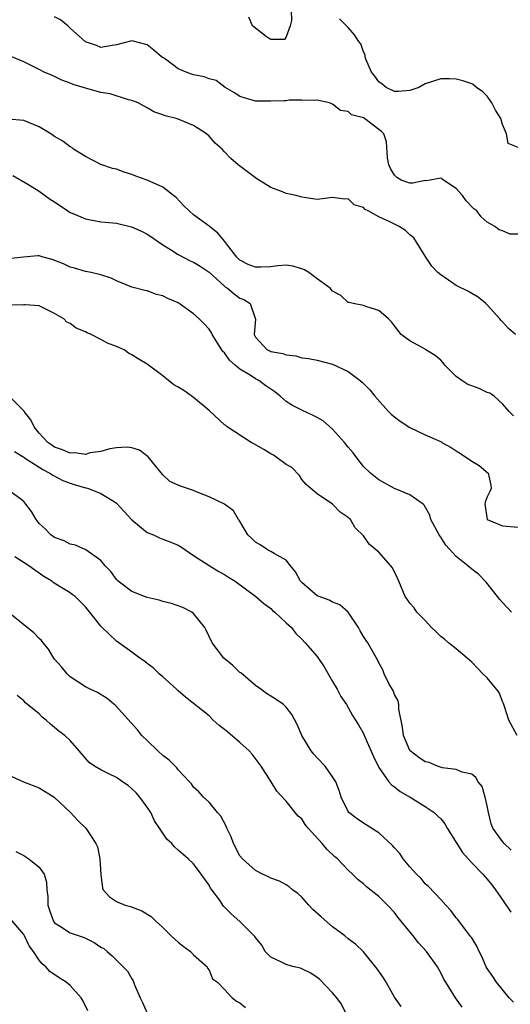
# Model space of a CAD drawing. Units: inches. Extents: x 2571000 to 2574000, y 1512000 to 1515000.
# Drawn here: x 2571602 to 2571666, y 1513416 to 1513544 of the extents above; entities that cross this region are included whole.
import ezdxf

# ---------------------------------------------------------------- set-up
doc = ezdxf.new("R2010")
doc.units = ezdxf.units.IN
doc.header["$MEASUREMENT"] = 0
doc.layers.add('LD25711512_2ft', color=83, linetype='Continuous')

msp = doc.modelspace()

# ---------------------------------------------------------------- linework, layer by layer
at = {"layer": 'LD25711512_2ft'}
for points, elevation in [([(2571637.63, 1513545), (2571637.68, 1513543.68), (2571637.48, 1513543), (2571637, 1513541.56), (2571636.76, 1513541.24), (2571635, 1513541.21), (2571634.43, 1513541.57), (2571632.64, 1513543), (2571632.13, 1513544.13)], 9304), ([(2571667, 1513515.98), (2571665.97, 1513515.97), (2571665, 1513516.41), (2571664.55, 1513516.55), (2571663.99, 1513517), (2571663, 1513517.55), (2571662.22, 1513518.22), (2571661.65, 1513519), (2571661.28, 1513519.28), (2571660.3, 1513520.3), (2571659.8, 1513521), (2571659, 1513521.93), (2571657.35, 1513523), (2571657.15, 1513523.15), (2571657, 1513523.25), (2571655.62, 1513523), (2571655.08, 1513522.92), (2571655, 1513522.93), (2571653.38, 1513522.62), (2571653, 1513522.6), (2571651.85, 1513523), (2571651.32, 1513523.32), (2571651, 1513523.62), (2571650.51, 1513524.51), (2571650.27, 1513525), (2571650.1, 1513525.9), (2571649.97, 1513527.97), (2571649.62, 1513529), (2571649.32, 1513529.32), (2571649, 1513529.58), (2571647.12, 1513531), (2571647, 1513531.07), (2571645.45, 1513531.45), (2571645, 1513531.91), (2571644.01, 1513532.01), (2571643, 1513532.84), (2571642.87, 1513532.87), (2571642.59, 1513533), (2571641, 1513533.37), (2571640.7, 1513533.3), (2571639, 1513533.38), (2571637.35, 1513533.35), (2571637, 1513533.29), (2571636.73, 1513533.27), (2571635, 1513533.22), (2571634.77, 1513533.23), (2571633, 1513533.24), (2571631, 1513533.82), (2571630.3, 1513534.3), (2571629.08, 1513535), (2571627.9, 1513535.9), (2571627, 1513536.14), (2571626.37, 1513536.37), (2571625, 1513536.66), (2571624.74, 1513536.74), (2571624.02, 1513537), (2571623, 1513537.44), (2571621.34, 1513538.66), (2571620.85, 1513539), (2571619.86, 1513539.86), (2571619, 1513540.55), (2571617, 1513541.05), (2571615, 1513540.54), (2571614.47, 1513540.47), (2571613, 1513540.18), (2571612.44, 1513540.44), (2571611, 1513540.91), (2571609, 1513542.7), (2571608.69, 1513543), (2571607.76, 1513543.76), (2571607, 1513544.16)], 9302), ([(2571667, 1513527.21), (2571665.73, 1513527.73), (2571665.5, 1513529), (2571665, 1513530.22), (2571664.76, 1513531), (2571664.08, 1513532.08), (2571663.63, 1513533), (2571663, 1513533.9), (2571662.43, 1513534.43), (2571661.62, 1513535), (2571661.29, 1513535.29), (2571661, 1513535.47), (2571659.86, 1513535.86), (2571659, 1513536.08), (2571658.12, 1513536.12), (2571657, 1513536.13), (2571655, 1513535.48), (2571654.17, 1513535), (2571653, 1513534.6), (2571651.53, 1513534.47), (2571651, 1513534.49), (2571649.92, 1513535), (2571649.43, 1513535.43), (2571649, 1513535.72), (2571648.46, 1513536.46), (2571648.02, 1513537), (2571647.3, 1513538.7), (2571647.22, 1513539), (2571647.22, 1513539.22), (2571647, 1513539.65), (2571646.66, 1513540.66), (2571646.36, 1513541), (2571645.83, 1513541.83), (2571645, 1513542.8), (2571643.9, 1513543.9)], 9304), ([(2571666.66, 1513503), (2571665.78, 1513503.78), (2571665, 1513504.63), (2571664.8, 1513504.8), (2571664.66, 1513505), (2571663, 1513506.84), (2571662.84, 1513507), (2571661.84, 1513507.84), (2571661, 1513508.29), (2571660.57, 1513508.57), (2571659, 1513509.32), (2571657, 1513510.7), (2571656.63, 1513511), (2571655.86, 1513511.86), (2571655.05, 1513513), (2571653.52, 1513515.52), (2571653, 1513515.92), (2571652.45, 1513516.45), (2571651.6, 1513517), (2571651, 1513517.29), (2571650.39, 1513517.61), (2571649, 1513518.24), (2571647.6, 1513519), (2571647.2, 1513519.2), (2571647, 1513519.43), (2571645.79, 1513519.79), (2571645, 1513520.56), (2571644.53, 1513520.53), (2571643, 1513520.73), (2571641, 1513520.48), (2571639, 1513520.78), (2571638.82, 1513520.82), (2571638.29, 1513521), (2571637, 1513521.28), (2571636.5, 1513521.5), (2571635, 1513522.02), (2571633.17, 1513523.17), (2571630.75, 1513525), (2571629.81, 1513525.81), (2571629, 1513526.65), (2571628.7, 1513527), (2571627.8, 1513527.8), (2571627, 1513528.69), (2571626.68, 1513529), (2571625, 1513530.06), (2571623, 1513530.91), (2571622.73, 1513531), (2571621.32, 1513531.32), (2571621, 1513531.45), (2571619.86, 1513531.86), (2571619, 1513532.35), (2571617.82, 1513533), (2571617, 1513533.34), (2571616.58, 1513533.42), (2571614.18, 1513534.18), (2571613, 1513534.37), (2571611, 1513534.9), (2571609.39, 1513535.39), (2571609, 1513535.58), (2571607.94, 1513535.94), (2571607, 1513536.45), (2571606.59, 1513536.59), (2571605.64, 1513537), (2571605, 1513537.35), (2571604.31, 1513537.69), (2571603, 1513538.32), (2571601.48, 1513539)], 9300), ([(2571666.42, 1513492.42), (2571665.86, 1513493), (2571665, 1513493.99), (2571663.91, 1513495), (2571663.37, 1513495.37), (2571663, 1513495.46), (2571661.99, 1513495.99), (2571661, 1513496.32), (2571660.51, 1513496.51), (2571659.74, 1513497), (2571659, 1513497.55), (2571657.52, 1513499), (2571657.31, 1513499.31), (2571657, 1513499.65), (2571656.27, 1513500.27), (2571655.08, 1513501), (2571655, 1513501.07), (2571653, 1513502.15), (2571651.88, 1513503), (2571651, 1513504.09), (2571650.63, 1513504.63), (2571650.25, 1513505), (2571649, 1513506.09), (2571647.44, 1513506.56), (2571647, 1513506.73), (2571645.65, 1513507), (2571645.12, 1513507.12), (2571645, 1513507.13), (2571644.04, 1513508.04), (2571643, 1513508.6), (2571642.66, 1513509), (2571641, 1513510.21), (2571639.9, 1513511), (2571639.35, 1513511.35), (2571639, 1513511.51), (2571637.84, 1513511.84), (2571637, 1513511.95), (2571635.89, 1513511.89), (2571635, 1513511.77), (2571633.7, 1513511.7), (2571633, 1513511.7), (2571632.04, 1513512.04), (2571631, 1513512.61), (2571630.8, 1513512.8), (2571630.6, 1513513), (2571629.25, 1513514.75), (2571629.04, 1513515.04), (2571628.13, 1513516.13), (2571627, 1513517.02), (2571625, 1513518.51), (2571624.4, 1513519), (2571623.7, 1513519.7), (2571622.73, 1513520.73), (2571622.4, 1513521), (2571621, 1513522.08), (2571619, 1513522.99), (2571617.52, 1513523.52), (2571617, 1513523.73), (2571616.02, 1513524.02), (2571615, 1513524.4), (2571614.51, 1513524.51), (2571613, 1513525.02), (2571611, 1513526.05), (2571609.46, 1513527), (2571609.21, 1513527.21), (2571609, 1513527.33), (2571608.05, 1513528.05), (2571607, 1513528.65), (2571606.8, 1513528.8), (2571606.5, 1513529), (2571605, 1513529.92), (2571603.51, 1513530.49), (2571603, 1513530.72), (2571601, 1513530.91)], 9298), ([(2571601.58, 1513523.58), (2571603.54, 1513522.46), (2571605, 1513521.55), (2571606.48, 1513520.48), (2571607, 1513520.2), (2571608.71, 1513519), (2571609, 1513518.82), (2571609.29, 1513518.71), (2571611, 1513517.96), (2571613, 1513517.59), (2571613.55, 1513517.55), (2571615, 1513517.4), (2571616.96, 1513516.96), (2571618.33, 1513516.33), (2571619, 1513515.99), (2571619.59, 1513515.59), (2571620.43, 1513515), (2571621, 1513514.62), (2571621.99, 1513514.01), (2571623, 1513513.37), (2571624.55, 1513512.55), (2571625, 1513512.35), (2571625.84, 1513511.84), (2571627, 1513511.07), (2571629, 1513509.27), (2571629.14, 1513509.14), (2571629.37, 1513509), (2571630.25, 1513508.25), (2571631, 1513507.7), (2571631.5, 1513507.5), (2571632.33, 1513507), (2571632.99, 1513504.99), (2571632.83, 1513503), (2571633, 1513502.65), (2571634.53, 1513501), (2571634.87, 1513500.87), (2571635, 1513500.79), (2571636.54, 1513500.54), (2571637, 1513500.34), (2571638.22, 1513500.22), (2571639, 1513499.97), (2571639.88, 1513499.88), (2571641, 1513499.64), (2571643, 1513499.13), (2571645, 1513498.17), (2571646.57, 1513497), (2571646.81, 1513496.81), (2571647.8, 1513495.8), (2571648.48, 1513495), (2571650.25, 1513493), (2571650.63, 1513492.63), (2571651.76, 1513491.76), (2571653, 1513490.94), (2571655, 1513489.98), (2571656.86, 1513489.14), (2571657, 1513489.09), (2571657.13, 1513489), (2571658.35, 1513488.35), (2571659, 1513487.88), (2571659.56, 1513487.56), (2571661, 1513486.56), (2571661.98, 1513485.98), (2571663.12, 1513485), (2571663.46, 1513483.46), (2571663.52, 1513483), (2571663.37, 1513482.63), (2571663, 1513481.95), (2571662.75, 1513481.25), (2571662.69, 1513481), (2571663, 1513479), (2571665, 1513478.19), (2571667, 1513478)], 9296), ([(2571666.15, 1513467), (2571665.61, 1513467.61), (2571665, 1513468.22), (2571664.64, 1513468.64), (2571664.34, 1513469), (2571662.88, 1513470.88), (2571661.89, 1513471.89), (2571661, 1513472.55), (2571660.76, 1513472.76), (2571660.51, 1513473), (2571659, 1513474.22), (2571657.67, 1513475.67), (2571657, 1513476.69), (2571656.86, 1513476.86), (2571656.77, 1513477), (2571655.73, 1513479), (2571655.58, 1513479.58), (2571654.87, 1513480.87), (2571654.73, 1513481), (2571653, 1513482.19), (2571651, 1513483.03), (2571649, 1513484.14), (2571647.88, 1513485), (2571647, 1513485.88), (2571646.11, 1513487), (2571645.64, 1513487.64), (2571645, 1513488.38), (2571644.54, 1513489), (2571643, 1513490.73), (2571641.79, 1513491.79), (2571641, 1513492.23), (2571640.49, 1513492.49), (2571639, 1513493.18), (2571637.79, 1513493.79), (2571637, 1513494.3), (2571636.19, 1513495), (2571635.53, 1513495.53), (2571634.33, 1513496.33), (2571633.45, 1513497), (2571633, 1513497.24), (2571632.31, 1513497.69), (2571631, 1513498.47), (2571630.38, 1513499), (2571629.65, 1513499.65), (2571629, 1513500.61), (2571628.78, 1513500.78), (2571627.38, 1513503), (2571627.27, 1513503.27), (2571627, 1513503.66), (2571626.35, 1513504.35), (2571625.72, 1513505), (2571625, 1513505.68), (2571623.11, 1513507), (2571623, 1513507.07), (2571621.66, 1513507.66), (2571621, 1513508), (2571620.18, 1513508.18), (2571619, 1513508.64), (2571618.68, 1513508.68), (2571617, 1513509.14), (2571615, 1513509.92), (2571614.3, 1513510.3), (2571613, 1513510.7), (2571611.75, 1513511), (2571611, 1513511.16), (2571609.59, 1513511.59), (2571609, 1513511.72), (2571608.16, 1513512.16), (2571606.69, 1513512.69), (2571605.51, 1513513), (2571605, 1513513.16), (2571604.84, 1513513.16), (2571602.98, 1513513.02), (2571601, 1513512.78)], 9294), ([(2571666.89, 1513451), (2571665.83, 1513453), (2571665.24, 1513454.76), (2571665.13, 1513455.13), (2571665, 1513455.4), (2571664.55, 1513456.55), (2571664.23, 1513457), (2571663, 1513458.45), (2571662.44, 1513459), (2571661.74, 1513459.74), (2571661, 1513460.48), (2571660.43, 1513461), (2571659, 1513462.21), (2571658.01, 1513463), (2571657.47, 1513463.47), (2571657, 1513463.82), (2571656.42, 1513464.42), (2571655.82, 1513465), (2571655, 1513465.9), (2571653.92, 1513467), (2571653.56, 1513467.56), (2571653, 1513468.14), (2571652.65, 1513468.65), (2571652.37, 1513469), (2571651.58, 1513471), (2571651.38, 1513471.38), (2571650.73, 1513472.73), (2571650.54, 1513473), (2571649, 1513474.76), (2571647.77, 1513475.77), (2571647, 1513476.88), (2571645.9, 1513477.9), (2571645.31, 1513479), (2571645.13, 1513479.13), (2571645, 1513479.27), (2571643.96, 1513479.96), (2571642.98, 1513480.98), (2571641, 1513482.32), (2571640.16, 1513483), (2571639.55, 1513483.55), (2571639, 1513484.18), (2571638.69, 1513484.69), (2571637.72, 1513485.72), (2571637, 1513486.13), (2571635.81, 1513487), (2571635.33, 1513487.33), (2571635, 1513487.49), (2571634.08, 1513488.08), (2571632.79, 1513488.79), (2571632.46, 1513489), (2571629.36, 1513491), (2571629.17, 1513491.17), (2571629, 1513491.27), (2571627, 1513493.11), (2571625, 1513494.81), (2571623.74, 1513495.74), (2571623, 1513496.17), (2571622.45, 1513496.45), (2571621.73, 1513497), (2571621, 1513497.62), (2571619, 1513499.13), (2571617.82, 1513499.81), (2571617, 1513500.35), (2571616.57, 1513500.57), (2571615.99, 1513501), (2571615, 1513501.42), (2571613.86, 1513501.86), (2571613, 1513502.34), (2571611.71, 1513503), (2571611.21, 1513503.21), (2571611, 1513503.33), (2571609.79, 1513503.79), (2571609, 1513504.4), (2571608.59, 1513504.59), (2571608.2, 1513505), (2571607, 1513505.72), (2571605.59, 1513506.41), (2571605, 1513506.68), (2571603.18, 1513506.82), (2571603, 1513506.85), (2571601.2, 1513506.8)], 9292), ([(2571666.12, 1513436.12), (2571665.19, 1513437), (2571665, 1513437.23), (2571663.75, 1513439), (2571663.52, 1513439.52), (2571663.16, 1513441), (2571663, 1513441.89), (2571662.74, 1513443), (2571662.37, 1513444.37), (2571661.86, 1513445), (2571661.55, 1513445.55), (2571661, 1513445.96), (2571659.76, 1513446.24), (2571659, 1513446.59), (2571657.21, 1513446.79), (2571656.56, 1513447), (2571655.48, 1513447.48), (2571655, 1513447.57), (2571654.16, 1513448.16), (2571653.04, 1513449), (2571653, 1513449.05), (2571652.17, 1513451), (2571652.06, 1513452.06), (2571651.58, 1513454.42), (2571651.56, 1513455), (2571651.48, 1513455.48), (2571651, 1513456.32), (2571650.82, 1513456.82), (2571650.33, 1513457.67), (2571649.67, 1513459), (2571649.5, 1513459.5), (2571649, 1513460.41), (2571648.82, 1513460.82), (2571648.29, 1513461.71), (2571647.56, 1513463), (2571647.32, 1513463.32), (2571647, 1513463.82), (2571646.56, 1513464.56), (2571646.33, 1513465), (2571645, 1513466.97), (2571643.92, 1513467.92), (2571643, 1513468.27), (2571642.53, 1513468.53), (2571641.25, 1513469), (2571641, 1513469.11), (2571639, 1513470.83), (2571638.92, 1513470.92), (2571638.85, 1513471), (2571638.21, 1513472.21), (2571637.53, 1513473), (2571637, 1513473.71), (2571635.43, 1513474.57), (2571635, 1513474.87), (2571634.7, 1513475), (2571633.68, 1513475.68), (2571633, 1513476.07), (2571632.53, 1513476.53), (2571632, 1513477), (2571630.9, 1513478.9), (2571630.82, 1513479), (2571630.14, 1513480.14), (2571628.98, 1513480.98), (2571627, 1513481.94), (2571625.44, 1513482.56), (2571625, 1513482.75), (2571624.2, 1513483), (2571623.31, 1513483.31), (2571623, 1513483.47), (2571621.92, 1513483.92), (2571621, 1513484.77), (2571619.13, 1513487.13), (2571617.99, 1513487.99), (2571617, 1513488.29), (2571616.39, 1513488.39), (2571615, 1513488.27), (2571614.14, 1513488.14), (2571613, 1513487.81), (2571611.62, 1513487.62), (2571611, 1513487.44), (2571609.62, 1513487.62), (2571609, 1513487.59), (2571608.04, 1513488.04), (2571607, 1513488.39), (2571606.63, 1513488.63), (2571606.13, 1513489), (2571605, 1513490.17), (2571604.33, 1513491), (2571603.92, 1513491.92), (2571603.06, 1513493), (2571603, 1513493.09), (2571601.13, 1513495)], 9290), ([(2571601.81, 1513487.81), (2571603, 1513487.08), (2571603.09, 1513487), (2571605.47, 1513485.47), (2571606.4, 1513485), (2571606.75, 1513484.75), (2571608.07, 1513484.07), (2571609, 1513483.69), (2571609.55, 1513483.55), (2571611, 1513483.1), (2571611.09, 1513483.09), (2571611.37, 1513483), (2571613, 1513482.39), (2571614.69, 1513481.31), (2571615, 1513481.13), (2571617, 1513478.96), (2571619, 1513477.31), (2571619.79, 1513477), (2571620.6, 1513476.6), (2571621, 1513476.46), (2571622.05, 1513476.05), (2571623, 1513475.65), (2571623.41, 1513475.41), (2571625, 1513474.33), (2571627, 1513473.04), (2571628.25, 1513472.25), (2571629, 1513471.85), (2571629.52, 1513471.52), (2571630.36, 1513471), (2571633.07, 1513469), (2571634.09, 1513468.09), (2571635, 1513467.45), (2571635.22, 1513467.22), (2571635.5, 1513467), (2571637, 1513465.61), (2571637.68, 1513465), (2571638.23, 1513464.23), (2571639, 1513463.47), (2571639.45, 1513463), (2571641, 1513461.23), (2571641.89, 1513459.88), (2571643, 1513457.98), (2571643.59, 1513457), (2571644.06, 1513456.06), (2571644.79, 1513455), (2571645.58, 1513453.58), (2571646.36, 1513452.36), (2571647, 1513451.26), (2571647.18, 1513450.82), (2571648.29, 1513448.29), (2571648.9, 1513447), (2571649, 1513446.83), (2571650.29, 1513445), (2571650.6, 1513444.6), (2571651, 1513444.32), (2571651.74, 1513443.74), (2571653.04, 1513443), (2571655, 1513441.79), (2571656.15, 1513441), (2571656.59, 1513440.59), (2571657, 1513440.17), (2571657.54, 1513439.54), (2571657.82, 1513439), (2571659.06, 1513437), (2571659.82, 1513435.82), (2571660.53, 1513435), (2571661, 1513434.49), (2571662.46, 1513433), (2571662.7, 1513432.7), (2571663, 1513432.38), (2571663.62, 1513431.62), (2571664.07, 1513431), (2571665, 1513429.68), (2571666.07, 1513428.07)], 9288), ([(2571666.42, 1513416.42), (2571665.87, 1513417), (2571664.22, 1513419), (2571663.76, 1513419.76), (2571663, 1513420.79), (2571662.88, 1513421), (2571662.32, 1513422.32), (2571661.97, 1513423), (2571661.68, 1513423.68), (2571661, 1513424.74), (2571660.91, 1513424.91), (2571660.24, 1513425.76), (2571659.17, 1513427.17), (2571659, 1513427.37), (2571658.31, 1513428.31), (2571657.64, 1513429), (2571657, 1513429.72), (2571655.42, 1513431.42), (2571655, 1513431.77), (2571654.45, 1513432.45), (2571653.86, 1513433), (2571653, 1513433.96), (2571652.15, 1513435), (2571651.69, 1513435.69), (2571651, 1513436.42), (2571650.75, 1513436.75), (2571649, 1513438.39), (2571647, 1513439.62), (2571646.19, 1513440.19), (2571645.11, 1513441), (2571645, 1513441.16), (2571644.12, 1513443), (2571643.86, 1513443.86), (2571643.41, 1513445), (2571643, 1513445.65), (2571642.05, 1513447), (2571641, 1513448.09), (2571640.57, 1513448.57), (2571640.23, 1513449), (2571639, 1513451), (2571638.4, 1513452.4), (2571637.71, 1513453.71), (2571637, 1513454.65), (2571636.62, 1513455), (2571635.67, 1513455.67), (2571635, 1513456.11), (2571634.45, 1513456.45), (2571633.71, 1513457), (2571633, 1513457.48), (2571631.11, 1513459.11), (2571631, 1513459.18), (2571630.06, 1513460.06), (2571628.92, 1513461), (2571627.39, 1513463), (2571626.64, 1513464.64), (2571626.45, 1513465), (2571625, 1513466.79), (2571624.76, 1513467), (2571623.6, 1513467.6), (2571622.12, 1513468.12), (2571621, 1513468.38), (2571620.53, 1513468.53), (2571619, 1513468.87), (2571618.65, 1513469), (2571617, 1513469.66), (2571615.21, 1513471), (2571615, 1513471.22), (2571614.26, 1513472.26), (2571613.53, 1513473), (2571613, 1513473.69), (2571611.06, 1513475.06), (2571609.69, 1513475.69), (2571609, 1513475.82), (2571608.23, 1513476.23), (2571607, 1513476.67), (2571606.51, 1513477), (2571605.77, 1513477.77), (2571605, 1513478.5), (2571604.59, 1513479), (2571604.02, 1513480.02), (2571603.29, 1513481), (2571603, 1513481.31), (2571601, 1513482.86)], 9286), ([(2571659.78, 1513415.78), (2571658.92, 1513417), (2571657.64, 1513419), (2571657.41, 1513419.41), (2571657, 1513420.24), (2571656.56, 1513421), (2571655.14, 1513423), (2571654.1, 1513424.1), (2571653.41, 1513425), (2571651.46, 1513427.46), (2571651, 1513428.06), (2571650.1, 1513429), (2571649.54, 1513429.54), (2571649, 1513430.12), (2571647.37, 1513431.37), (2571647, 1513431.78), (2571646.29, 1513432.29), (2571645.59, 1513433), (2571645, 1513433.52), (2571643.63, 1513435), (2571643.27, 1513435.27), (2571642.24, 1513436.24), (2571641.65, 1513437), (2571639.84, 1513439), (2571639.46, 1513439.46), (2571639, 1513440.17), (2571638.55, 1513440.55), (2571638.16, 1513441), (2571637, 1513442.47), (2571635.78, 1513443.78), (2571635.05, 1513445), (2571633.73, 1513447), (2571632.56, 1513448.56), (2571632.19, 1513449), (2571631, 1513450.07), (2571629.41, 1513451.41), (2571629, 1513451.79), (2571628.31, 1513452.31), (2571627.54, 1513453), (2571627, 1513453.53), (2571623.95, 1513455.95), (2571623, 1513456.79), (2571622.8, 1513457), (2571621, 1513458.61), (2571620.53, 1513459), (2571619.75, 1513459.76), (2571619, 1513460.31), (2571618.63, 1513460.63), (2571618.04, 1513461), (2571617, 1513461.8), (2571615, 1513463.22), (2571614.1, 1513464.1), (2571613, 1513465.15), (2571611.54, 1513467), (2571611.28, 1513467.28), (2571611, 1513467.67), (2571610.34, 1513468.34), (2571609.65, 1513469), (2571609.28, 1513469.28), (2571609, 1513469.47), (2571607.72, 1513470.28), (2571606.82, 1513470.82), (2571606.63, 1513471), (2571605.61, 1513471.61), (2571604.43, 1513472.43), (2571603.65, 1513473), (2571601.86, 1513474.14)], 9284), ([(2571651.85, 1513415.85), (2571651, 1513417.07), (2571649.92, 1513419), (2571649.57, 1513419.57), (2571648.75, 1513420.75), (2571647, 1513422.96), (2571645.96, 1513423.96), (2571645, 1513424.65), (2571644.58, 1513425), (2571643, 1513426.17), (2571641.5, 1513427.5), (2571640.45, 1513428.45), (2571639.93, 1513429), (2571639, 1513430.04), (2571638.49, 1513430.49), (2571637.81, 1513431), (2571637.39, 1513431.39), (2571637, 1513431.63), (2571636.12, 1513432.12), (2571635, 1513432.5), (2571634.68, 1513432.68), (2571633.93, 1513433), (2571633, 1513433.47), (2571631.31, 1513435), (2571631, 1513435.41), (2571630.17, 1513437), (2571629.87, 1513437.87), (2571629.29, 1513439), (2571629.23, 1513439.23), (2571628.54, 1513440.54), (2571628.08, 1513441), (2571627, 1513442.34), (2571626.26, 1513443), (2571625.67, 1513443.67), (2571625, 1513444.31), (2571624.72, 1513444.72), (2571624.48, 1513445), (2571623, 1513446.56), (2571622.82, 1513446.82), (2571621.81, 1513447.81), (2571621, 1513448.42), (2571620.38, 1513449), (2571619, 1513450.36), (2571618.3, 1513451), (2571617.72, 1513451.72), (2571614.9, 1513454.9), (2571613.8, 1513455.8), (2571612.56, 1513456.56), (2571611.61, 1513457), (2571611, 1513457.3), (2571609, 1513458.62), (2571608.61, 1513459), (2571607.9, 1513459.9), (2571607, 1513460.87), (2571606.9, 1513461), (2571606.19, 1513462.19), (2571605.52, 1513463), (2571605.3, 1513463.3), (2571605, 1513463.55), (2571604.29, 1513464.29), (2571600.98, 1513467)], 9282), ([(2571644.7, 1513415), (2571644.15, 1513416.15), (2571643.53, 1513417), (2571643, 1513417.64), (2571641.34, 1513419.34), (2571641, 1513419.63), (2571640.19, 1513420.19), (2571639, 1513420.76), (2571638.83, 1513420.83), (2571638.01, 1513421), (2571637.22, 1513421.22), (2571637, 1513421.3), (2571636.38, 1513421.62), (2571635, 1513422.26), (2571634.25, 1513423), (2571633.82, 1513423.82), (2571633, 1513424.82), (2571632.94, 1513424.94), (2571631, 1513426.9), (2571629.88, 1513427.88), (2571628.88, 1513428.88), (2571628.33, 1513429.67), (2571627.36, 1513431), (2571627.2, 1513431.2), (2571627, 1513431.57), (2571625.99, 1513433), (2571625, 1513434.34), (2571624.31, 1513435), (2571623.59, 1513435.59), (2571623, 1513436.14), (2571622.54, 1513436.54), (2571622.17, 1513437), (2571621.55, 1513437.55), (2571621, 1513438.35), (2571620.59, 1513439), (2571619.95, 1513439.95), (2571619.44, 1513441), (2571619, 1513441.69), (2571618.02, 1513443), (2571617.55, 1513443.55), (2571617, 1513444.09), (2571616.51, 1513444.51), (2571615.81, 1513445), (2571615, 1513445.55), (2571614.01, 1513446.01), (2571613, 1513446.54), (2571612.18, 1513447), (2571611.49, 1513447.49), (2571610.16, 1513449), (2571609, 1513450.35), (2571608.34, 1513451), (2571607.55, 1513451.55), (2571607, 1513452.03), (2571606.45, 1513452.45), (2571605.91, 1513453), (2571605.39, 1513453.39), (2571605, 1513453.79), (2571603.24, 1513455.24), (2571603, 1513455.48), (2571602.16, 1513456.16)], 9280), ([(2571601, 1513445.91), (2571602.97, 1513444.97), (2571605, 1513444.19), (2571606.94, 1513443), (2571607, 1513442.95), (2571609.04, 1513441), (2571609.99, 1513439.99), (2571611.02, 1513439), (2571612.33, 1513437), (2571612.55, 1513436.55), (2571612.86, 1513435), (2571612.98, 1513432.98), (2571613.2, 1513431.2), (2571613.29, 1513431), (2571614.09, 1513430.09), (2571615, 1513429.48), (2571616.14, 1513429), (2571616.82, 1513428.82), (2571618.28, 1513428.28), (2571619.52, 1513427.52), (2571620.04, 1513427), (2571621, 1513426.11), (2571622.11, 1513425), (2571623, 1513424.18), (2571623.66, 1513423.66), (2571624.58, 1513423), (2571625, 1513422.54), (2571626.76, 1513421), (2571626.81, 1513420.81), (2571627, 1513420.57), (2571627.46, 1513419.46), (2571628.07, 1513419), (2571629, 1513418.08), (2571630, 1513417), (2571630.54, 1513416.54), (2571631, 1513416.33), (2571631.71, 1513415.71)], 9278), ([(2571601.97, 1513435.97), (2571603, 1513435.42), (2571603.26, 1513435.26), (2571603.66, 1513435), (2571605, 1513433.91), (2571605.64, 1513433), (2571605.96, 1513431.96), (2571605.99, 1513431), (2571606.13, 1513430.13), (2571606.12, 1513429), (2571606.35, 1513428.35), (2571606.8, 1513427), (2571607, 1513426.72), (2571607.76, 1513426.24), (2571609, 1513425.39), (2571610.81, 1513424.81), (2571611, 1513424.72), (2571612.14, 1513424.14), (2571613, 1513423.57), (2571613.36, 1513423.36), (2571613.81, 1513423), (2571614.44, 1513422.44), (2571615, 1513421.85), (2571615.89, 1513421), (2571616.42, 1513420.42), (2571617, 1513419.43), (2571617.18, 1513419.18), (2571617.35, 1513418.65), (2571618.09, 1513417), (2571618.38, 1513416.38), (2571619, 1513415.01)], 9276), ([(2571611.29, 1513415.29), (2571610.65, 1513416.65), (2571610.45, 1513417), (2571609, 1513418.6), (2571608.5, 1513419), (2571607.58, 1513419.58), (2571606.38, 1513420.38), (2571605.85, 1513421), (2571605.37, 1513421.37), (2571605, 1513421.86), (2571604.26, 1513423), (2571603.71, 1513423.71), (2571603.1, 1513425), (2571603, 1513425.18), (2571601.44, 1513427)], 9274)]:
    msp.add_lwpolyline(points, dxfattribs=dict(at, elevation=elevation))

doc.saveas('drawing.dxf')
